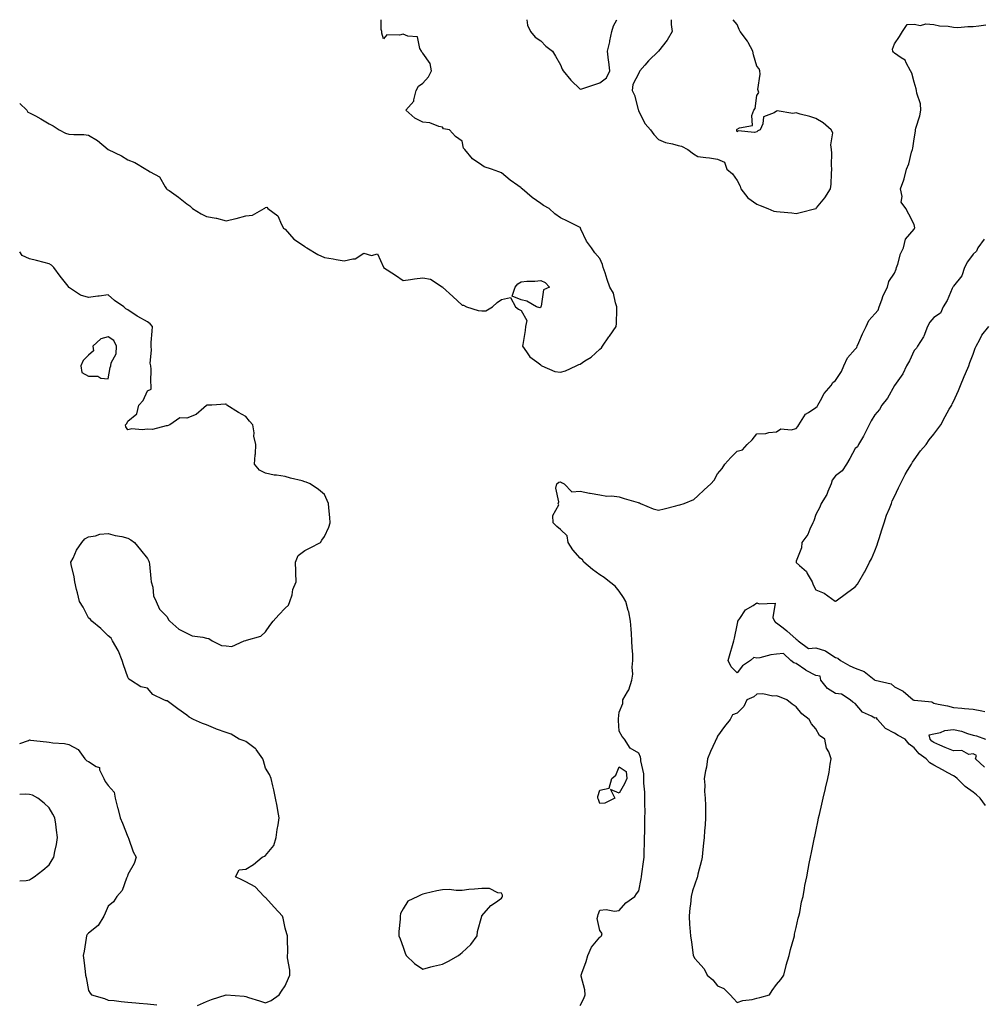
# Model space of a CAD drawing. Units: inches. Extents: x 936803 to 939443, y 7247738 to 7250378.
# Drawn here: x 936803 to 937293, y 7249877 to 7250378 of the extents above; entities that cross this region are included whole.
import ezdxf

# ---------------------------------------------------------------- set-up
doc = ezdxf.new("R2010")
doc.units = ezdxf.units.IN
doc.header["$MEASUREMENT"] = 0
doc.layers.add('Contour_93687247', color=7, linetype='Continuous', true_color=0x5c1087)

msp = doc.modelspace()

# ---------------------------------------------------------------- linework, layer by layer
at = {"layer": 'Contour_93687247'}
for points in [[(936803, 7250335.32, 3231), (936806.55, 7250331.92, 3231), (936807.14, 7250331.01, 3231), (936808.05, 7250330.59, 3231), (936810.97, 7250329, 3231), (936813.69, 7250327.56, 3231), (936818.05, 7250325.02, 3231), (936820.08, 7250323.95, 3231), (936823.05, 7250321.92, 3231), (936826.38, 7250320.25, 3231), (936828.05, 7250319.76, 3231), (936830.46, 7250319.51, 3231), (936835.69, 7250319.56, 3231), (936838.05, 7250319.23, 3231), (936842.63, 7250316.5, 3231), (936848.03, 7250311.92, 3231), (936848.05, 7250311.91, 3231), (936848.08, 7250311.89, 3231), (936854.79, 7250308.66, 3231), (936858.05, 7250306.73, 3231), (936861.54, 7250305.41, 3231), (936867.18, 7250301.92, 3231), (936867.76, 7250301.63, 3231), (936868.05, 7250301.48, 3231), (936869.4, 7250300.57, 3231), (936874.2, 7250298.07, 3231), (936876.97, 7250293, 3231), (936877.72, 7250291.92, 3231), (936877.87, 7250291.74, 3231), (936878.05, 7250291.65, 3231), (936878.96, 7250291.01, 3231), (936883.82, 7250287.69, 3231), (936888.05, 7250284.25, 3231), (936889.49, 7250283.37, 3231), (936890.98, 7250281.92, 3231), (936895.29, 7250279.16, 3231), (936898.05, 7250277.82, 3231), (936902.97, 7250277, 3231), (936903.13, 7250277.01, 3231), (936908.05, 7250275.64, 3231), (936912.91, 7250276.78, 3231), (936913.15, 7250276.82, 3231), (936918.05, 7250278.14, 3231), (936921.46, 7250278.51, 3231), (936927.42, 7250281.92, 3231), (936927.79, 7250282.18, 3231), (936928.05, 7250282.44, 3231), (936928.73, 7250282.6, 3231), (936929.31, 7250281.92, 3231), (936934.36, 7250278.23, 3231), (936936.12, 7250273.84, 3231), (936937.23, 7250271.92, 3231), (936937.72, 7250271.59, 3231), (936938.05, 7250271.34, 3231), (936942.53, 7250266.4, 3231), (936945.78, 7250264.19, 3231), (936948.05, 7250262.53, 3231), (936948.45, 7250262.31, 3231), (936949.14, 7250261.92, 3231), (936954.68, 7250258.55, 3231), (936958.05, 7250256.99, 3231), (936962.39, 7250256.27, 3231), (936964, 7250255.97, 3231), (936968.05, 7250255.28, 3231), (936972.51, 7250256.38, 3231), (936973.71, 7250256.26, 3231), (936978.05, 7250259.19, 3231), (936981.9, 7250258.07, 3231), (936984.97, 7250258.83, 3231), (936988.05, 7250252.13, 3231), (936988.09, 7250251.96, 3231), (936988.09, 7250251.92, 3231), (936994.13, 7250248, 3231), (936998.05, 7250245.26, 3231), (937001.89, 7250245.77, 3231), (937003.77, 7250246.2, 3231), (937008.05, 7250246.66, 3231), (937012.07, 7250245.94, 3231), (937017.88, 7250242.09, 3231), (937018.05, 7250242.02, 3231), (937018.09, 7250241.96, 3231), (937018.11, 7250241.92, 3231), (937023.35, 7250237.22, 3231), (937028.05, 7250232.8, 3231), (937028.8, 7250232.67, 3231), (937030.3, 7250231.92, 3231), (937036.21, 7250230.08, 3231), (937038.05, 7250229.81, 3231), (937040.12, 7250229.85, 3231), (937043.53, 7250231.92, 3231), (937045.89, 7250234.08, 3231), (937048.05, 7250235.66, 3231), (937052.7, 7250236.58, 3231), (937055.28, 7250231.92, 3231), (937056.83, 7250230.7, 3231), (937058.05, 7250230, 3231), (937061.03, 7250224.91, 3231), (937060.25, 7250221.92, 3231), (937060.09, 7250219.88, 3231), (937058.92, 7250212.79, 3231), (937058.84, 7250211.92, 3231), (937060.89, 7250209.08, 3231), (937062.57, 7250206.44, 3231), (937066.07, 7250203.9, 3231), (937068.05, 7250202.33, 3231), (937068.24, 7250202.11, 3231), (937068.67, 7250201.92, 3231), (937075.19, 7250199.06, 3231), (937078.05, 7250198.71, 3231), (937080.71, 7250199.26, 3231), (937086.02, 7250201.92, 3231), (937087.47, 7250202.5, 3231), (937088.05, 7250202.76, 3231), (937090.54, 7250204.41, 3231), (937093.67, 7250206.3, 3231), (937098.05, 7250210.38, 3231), (937098.93, 7250211.03, 3231), (937099.51, 7250211.92, 3231), (937102.73, 7250216.6, 3231), (937102.99, 7250216.98, 3231), (937106.48, 7250221.92, 3231), (937106.56, 7250223.41, 3231), (937106.72, 7250230.59, 3231), (937106.79, 7250231.92, 3231), (937106.07, 7250233.9, 3231), (937105.04, 7250238.91, 3231), (937103.19, 7250241.92, 3231), (937101.86, 7250245.73, 3231), (937100.8, 7250249.17, 3231), (937099.9, 7250251.92, 3231), (937099.51, 7250253.38, 3231), (937098.05, 7250256.5, 3231), (937095.55, 7250259.42, 3231), (937093.94, 7250261.92, 3231), (937091.36, 7250265.23, 3231), (937088.53, 7250271.44, 3231), (937088.27, 7250271.92, 3231), (937088.26, 7250272.13, 3231), (937088.05, 7250272.22, 3231), (937087.43, 7250272.54, 3231), (937081.68, 7250275.55, 3231), (937078.05, 7250277.21, 3231), (937075.26, 7250279.14, 3231), (937072.33, 7250281.92, 3231), (937069.55, 7250283.42, 3231), (937068.05, 7250284.56, 3231), (937063.64, 7250287.51, 3231), (937058.65, 7250291.92, 3231), (937058.29, 7250292.16, 3231), (937058.05, 7250292.38, 3231), (937056.36, 7250293.62, 3231), (937052.48, 7250296.35, 3231), (937048.05, 7250300.09, 3231), (937046.67, 7250300.53, 3231), (937042.94, 7250301.92, 3231), (937039.31, 7250303.18, 3231), (937038.05, 7250304.05, 3231), (937033.32, 7250307.19, 3231), (937029.44, 7250311.92, 3231), (937028.77, 7250312.63, 3231), (937028.05, 7250316.16, 3231), (937024.65, 7250318.52, 3231), (937021.59, 7250321.92, 3231), (937018.65, 7250322.52, 3231), (937018.05, 7250323.4, 3231), (937016.28, 7250323.69, 3231), (937011.61, 7250325.48, 3231), (937008.05, 7250325.81, 3231), (937004.01, 7250327.88, 3231), (936999.5, 7250331.92, 3231), (937003.49, 7250336.48, 3231), (937003.43, 7250337.3, 3231), (937004.75, 7250341.92, 3231), (937005.86, 7250344.11, 3231), (937008.05, 7250345.67, 3231), (937011.01, 7250348.96, 3231), (937012.42, 7250351.92, 3231), (937011.86, 7250355.73, 3231), (937008.05, 7250360.94, 3231), (937007.57, 7250361.44, 3231), (937007.47, 7250361.92, 3231), (937006.63, 7250363.34, 3231), (937005.36, 7250369.23, 3231), (937000.38, 7250369.59, 3231), (936998.05, 7250370.72, 3231), (936996.22, 7250370.09, 3231), (936989.69, 7250370.28, 3231), (936988.05, 7250368.23, 3231), (936987.22, 7250371.1, 3231), (936987.31, 7250371.92, 3231), (936986.89, 7250373.08, 3231), (936986.89, 7250378, 3231)], [(937061.07, 7250378, 3231), (937061.4, 7250375.28, 3231), (937062.87, 7250371.92, 3231), (937065.26, 7250369.14, 3231), (937068.05, 7250367.32, 3231), (937070.64, 7250364.51, 3231), (937074.01, 7250361.92, 3231), (937075.64, 7250359.51, 3231), (937078.05, 7250355.03, 3231), (937079.04, 7250352.91, 3231), (937079.48, 7250351.92, 3231), (937083.35, 7250347.22, 3231), (937088.05, 7250342.58, 3231), (937089.03, 7250342.9, 3231), (937095.14, 7250344.83, 3231), (937098.05, 7250345.8, 3231), (937101.48, 7250348.49, 3231), (937103.25, 7250351.92, 3231), (937102.68, 7250356.56, 3231), (937102.6, 7250357.37, 3231), (937102.06, 7250361.92, 3231), (937103.25, 7250366.72, 3231), (937103.29, 7250367.16, 3231), (937104.21, 7250371.92, 3231), (937105.14, 7250374.83, 3231), (937106.84, 7250378, 3231)], [(937088.05, 7249876.4, 3230), (937089.94, 7249880.03, 3230), (937090.64, 7249881.92, 3230), (937090.52, 7249884.39, 3230), (937088.7, 7249891.27, 3230), (937088.66, 7249891.92, 3230), (937088.94, 7249892.81, 3230), (937091.18, 7249898.79, 3230), (937092.01, 7249901.92, 3230), (937093.86, 7249906.11, 3230), (937098.05, 7249911.14, 3230), (937098.53, 7249911.43, 3230), (937099.01, 7249911.92, 3230), (937099.25, 7249913.12, 3230), (937098.05, 7249914.51, 3230), (937096.85, 7249920.73, 3230), (937097.06, 7249921.92, 3230), (937097.25, 7249922.72, 3230), (937098.05, 7249924.93, 3230), (937101.32, 7249925.19, 3230), (937105.62, 7249924.34, 3230), (937108.05, 7249924.67, 3230), (937111.32, 7249928.65, 3230), (937115.89, 7249931.92, 3230), (937116.73, 7249933.24, 3230), (937118.05, 7249934.83, 3230), (937119.11, 7249940.86, 3230), (937119.27, 7249941.92, 3230), (937119.45, 7249943.33, 3230), (937120.41, 7249949.56, 3230), (937120.71, 7249951.92, 3230), (937120.74, 7249954.61, 3230), (937120.88, 7249959.09, 3230), (937120.91, 7249961.92, 3230), (937120.98, 7249964.85, 3230), (937120.99, 7249968.98, 3230), (937121.06, 7249971.92, 3230), (937121.15, 7249975.02, 3230), (937120.96, 7249979.01, 3230), (937121.05, 7249981.92, 3230), (937121.03, 7249984.9, 3230), (937120.51, 7249989.46, 3230), (937120.49, 7249991.92, 3230), (937120.5, 7249994.37, 3230), (937119, 7250000.96, 3230), (937119.01, 7250001.92, 3230), (937118.9, 7250002.77, 3230), (937118.05, 7250004.76, 3230), (937113.48, 7250007.35, 3230), (937110.69, 7250011.92, 3230), (937109.47, 7250013.34, 3230), (937108.05, 7250016.05, 3230), (937107.59, 7250021.45, 3230), (937107.59, 7250021.92, 3230), (937107.63, 7250022.33, 3230), (937108.05, 7250025.62, 3230), (937109.88, 7250030.08, 3230), (937109.87, 7250031.92, 3230), (937112.16, 7250036.03, 3230), (937112.88, 7250037.1, 3230), (937114.47, 7250041.92, 3230), (937114.94, 7250045.03, 3230), (937114.63, 7250048.5, 3230), (937114.97, 7250051.92, 3230), (937114.85, 7250055.12, 3230), (937114.57, 7250058.44, 3230), (937114.44, 7250061.92, 3230), (937114.23, 7250065.74, 3230), (937113.99, 7250067.86, 3230), (937113.78, 7250071.92, 3230), (937112.84, 7250076.71, 3230), (937112.58, 7250077.4, 3230), (937111.36, 7250081.92, 3230), (937110.22, 7250084.09, 3230), (937108.05, 7250087.19, 3230), (937105.91, 7250089.78, 3230), (937102.97, 7250091.92, 3230), (937100.31, 7250094.19, 3230), (937098.05, 7250095.46, 3230), (937094.38, 7250098.25, 3230), (937089.92, 7250101.92, 3230), (937089.3, 7250103.17, 3230), (937088.05, 7250104.02, 3230), (937084.34, 7250108.22, 3230), (937081.98, 7250111.92, 3230), (937081.57, 7250115.45, 3230), (937078.05, 7250118.53, 3230), (937076.27, 7250120.14, 3230), (937074.43, 7250121.92, 3230), (937074.16, 7250125.81, 3230), (937077.24, 7250131.11, 3230), (937076.93, 7250131.92, 3230), (937077.34, 7250132.63, 3230), (937075.78, 7250139.64, 3230), (937076.22, 7250141.92, 3230), (937077.21, 7250142.76, 3230), (937078.05, 7250142.92, 3230), (937078.71, 7250142.58, 3230), (937079.96, 7250141.92, 3230), (937083.94, 7250137.82, 3230), (937088.05, 7250138.06, 3230), (937092.83, 7250137.14, 3230), (937093.17, 7250137.04, 3230), (937098.05, 7250136.33, 3230), (937101.75, 7250135.62, 3230), (937104.28, 7250135.69, 3230), (937108.05, 7250135.18, 3230), (937110.48, 7250134.35, 3230), (937117.63, 7250132.34, 3230), (937118.05, 7250132.21, 3230), (937118.27, 7250132.14, 3230), (937118.74, 7250131.92, 3230), (937125.21, 7250129.08, 3230), (937128.05, 7250128.47, 3230), (937130.85, 7250129.13, 3230), (937136.79, 7250130.65, 3230), (937138.05, 7250130.96, 3230), (937138.79, 7250131.18, 3230), (937141.07, 7250131.92, 3230), (937146.02, 7250133.94, 3230), (937148.05, 7250135.77, 3230), (937151.19, 7250138.78, 3230), (937154.56, 7250141.92, 3230), (937156.23, 7250143.74, 3230), (937158.05, 7250146.86, 3230), (937160.4, 7250149.58, 3230), (937161.64, 7250151.92, 3230), (937164.79, 7250155.18, 3230), (937168.05, 7250158.47, 3230), (937170.74, 7250159.22, 3230), (937173.09, 7250161.92, 3230), (937175.7, 7250164.26, 3230), (937178.05, 7250167.24, 3230), (937182.6, 7250167.37, 3230), (937184.11, 7250167.98, 3230), (937188.05, 7250168.26, 3230), (937190.19, 7250169.78, 3230), (937195.49, 7250169.36, 3230), (937198.05, 7250170.03, 3230), (937198.92, 7250171.05, 3230), (937199.42, 7250171.92, 3230), (937201.99, 7250175.86, 3230), (937202.68, 7250177.29, 3230), (937204.28, 7250178.15, 3230), (937208.05, 7250180.76, 3230), (937208.7, 7250181.27, 3230), (937209.02, 7250181.92, 3230), (937210.41, 7250184.28, 3230), (937212.19, 7250187.78, 3230), (937215.85, 7250191.92, 3230), (937216.61, 7250193.37, 3230), (937218.05, 7250194.49, 3230), (937221.01, 7250198.95, 3230), (937222.28, 7250201.92, 3230), (937224.1, 7250205.87, 3230), (937228.05, 7250210.43, 3230), (937228.8, 7250211.17, 3230), (937229.09, 7250211.92, 3230), (937229.95, 7250213.82, 3230), (937231.84, 7250218.13, 3230), (937233.64, 7250221.92, 3230), (937234.96, 7250225.02, 3230), (937238.05, 7250228.29, 3230), (937239.7, 7250230.28, 3230), (937240.21, 7250231.92, 3230), (937241.59, 7250235.46, 3230), (937242.26, 7250237.71, 3230), (937244.47, 7250241.92, 3230), (937245.2, 7250244.77, 3230), (937248.05, 7250249.04, 3230), (937248.91, 7250251.06, 3230), (937249.14, 7250251.92, 3230), (937249.77, 7250253.64, 3230), (937251.07, 7250258.9, 3230), (937252.65, 7250261.92, 3230), (937253.65, 7250266.31, 3230), (937258.05, 7250271.38, 3230), (937258.22, 7250271.75, 3230), (937258.27, 7250271.92, 3230), (937258.3, 7250272.17, 3230), (937258.05, 7250273.78, 3230), (937255.25, 7250279.12, 3230), (937253.82, 7250281.92, 3230), (937251.35, 7250285.22, 3230), (937251.89, 7250288.07, 3230), (937251.03, 7250291.92, 3230), (937252.71, 7250296.58, 3230), (937252.93, 7250297.04, 3230), (937254.11, 7250301.92, 3230), (937255.31, 7250304.65, 3230), (937256.7, 7250310.57, 3230), (937257.15, 7250311.92, 3230), (937257.35, 7250312.62, 3230), (937258.05, 7250317.44, 3230), (937258.71, 7250321.26, 3230), (937258.74, 7250321.92, 3230), (937258.97, 7250322.84, 3230), (937260.86, 7250329.12, 3230), (937261.49, 7250331.92, 3230), (937261.28, 7250335.15, 3230), (937259.32, 7250340.65, 3230), (937259.18, 7250341.92, 3230), (937258.99, 7250342.86, 3230), (937258.05, 7250346.13, 3230), (937256.88, 7250350.75, 3230), (937256.1, 7250351.92, 3230), (937253.9, 7250356.07, 3230), (937253.53, 7250357.4, 3230), (937251.37, 7250358.61, 3230), (937248.05, 7250361.03, 3230), (937247.61, 7250361.48, 3230), (937247.26, 7250361.92, 3230), (937246.94, 7250363.03, 3230), (937248.05, 7250365.65, 3230), (937250.59, 7250369.38, 3230), (937252.11, 7250371.92, 3230), (937254.46, 7250375.51, 3230), (937258.05, 7250375.7, 3230), (937261.24, 7250375.11, 3230), (937264.03, 7250375.94, 3230), (937268.05, 7250375.63, 3230), (937270.98, 7250374.85, 3230), (937275.28, 7250374.69, 3230), (937278.05, 7250374.19, 3230), (937280.2, 7250374.08, 3230), (937285.39, 7250374.59, 3230), (937288.05, 7250374.48, 3230), (937291, 7250374.88, 3230), (937294.53, 7250375.44, 3230)], [(937134.36, 7250378, 3231), (937134.39, 7250375.57, 3231), (937135.01, 7250371.92, 3231), (937132.32, 7250367.65, 3231), (937128.05, 7250361.92, 3231), (937122.85, 7250357.12, 3231), (937121.01, 7250354.88, 3231), (937118.52, 7250351.92, 3231), (937118.33, 7250351.64, 3231), (937118.05, 7250350.86, 3231), (937114.95, 7250345.02, 3231), (937114.64, 7250341.92, 3231), (937115.8, 7250339.67, 3231), (937117.63, 7250332.34, 3231), (937117.79, 7250331.92, 3231), (937117.85, 7250331.72, 3231), (937118.05, 7250331.32, 3231), (937121.21, 7250325.07, 3231), (937123.9, 7250321.92, 3231), (937125.64, 7250319.51, 3231), (937128.05, 7250317.08, 3231), (937131.62, 7250315.49, 3231), (937135.08, 7250314.89, 3231), (937138.05, 7250313.99, 3231), (937139.76, 7250313.63, 3231), (937142.88, 7250311.92, 3231), (937145.85, 7250309.72, 3231), (937148.05, 7250308.38, 3231), (937152.14, 7250307.83, 3231), (937153.91, 7250307.78, 3231), (937158.05, 7250307.09, 3231), (937161.63, 7250305.5, 3231), (937162.74, 7250301.92, 3231), (937165.64, 7250299.51, 3231), (937168.05, 7250296.23, 3231), (937169.52, 7250293.38, 3231), (937169.79, 7250291.92, 3231), (937173.5, 7250287.37, 3231), (937178.05, 7250284.11, 3231), (937179.68, 7250283.54, 3231), (937183.67, 7250281.92, 3231), (937186.68, 7250280.55, 3231), (937188.05, 7250280.35, 3231), (937189.79, 7250280.18, 3231), (937195.81, 7250279.68, 3231), (937198.05, 7250279.47, 3231), (937200.04, 7250279.93, 3231), (937208, 7250281.87, 3231), (937208.05, 7250281.88, 3231)], [(937208.05, 7250281.88, 3231), (937208.07, 7250281.89, 3231), (937208.11, 7250281.92, 3231), (937208.36, 7250282.23, 3231), (937212.56, 7250287.41, 3231), (937215.42, 7250291.92, 3231), (937215.74, 7250294.23, 3231), (937215.96, 7250299.82, 3231), (937216.19, 7250301.92, 3231), (937216.05, 7250303.92, 3231), (937216.24, 7250310.11, 3231), (937216.07, 7250311.92, 3231), (937215.58, 7250314.39, 3231), (937216.62, 7250320.48, 3231), (937215.85, 7250321.92, 3231), (937211.68, 7250325.54, 3231), (937208.05, 7250327.66, 3231), (937204.92, 7250328.8, 3231), (937199.99, 7250329.98, 3231), (937198.05, 7250330.56, 3231), (937196.4, 7250330.27, 3231), (937188.34, 7250331.64, 3231), (937188.05, 7250331.51, 3231), (937186.77, 7250330.63, 3231), (937181.46, 7250328.5, 3231), (937181.14, 7250325.01, 3231), (937179.72, 7250321.92, 3231), (937178.58, 7250321.39, 3231), (937178.05, 7250320.99, 3231), (937176.74, 7250320.61, 3231), (937168.58, 7250321.39, 3231), (937168.05, 7250320.86, 3231), (937167.76, 7250321.63, 3231), (937167.81, 7250321.92, 3231), (937167.9, 7250322.07, 3231), (937168.05, 7250322.34, 3231), (937169.11, 7250322.98, 3231), (937175.81, 7250324.16, 3231), (937175.46, 7250329.33, 3231), (937176.56, 7250331.92, 3231), (937177.17, 7250332.8, 3231), (937178.05, 7250339.49, 3231), (937179.06, 7250340.9, 3231), (937178.75, 7250341.92, 3231), (937178.59, 7250342.46, 3231), (937179.74, 7250350.22, 3231), (937179.51, 7250351.92, 3231), (937179.19, 7250353.06, 3231), (937178.05, 7250354.39, 3231), (937176.28, 7250360.15, 3231), (937176.04, 7250361.92, 3231), (937173.57, 7250366.4, 3231), (937173.23, 7250367.11, 3231), (937169.55, 7250371.92, 3231), (937169.07, 7250372.95, 3231), (937168.05, 7250375.56, 3231), (937166.02, 7250378, 3231)], [(937293.71, 7250266.26, 3230), (937290.41, 7250261.92, 3230), (937289.79, 7250260.18, 3230), (937288.05, 7250258.68, 3230), (937285.15, 7250254.82, 3230), (937283.62, 7250251.92, 3230), (937282.22, 7250247.75, 3230), (937278.05, 7250242.42, 3230), (937277.83, 7250242.14, 3230), (937277.69, 7250241.92, 3230), (937277.36, 7250241.24, 3230), (937274.89, 7250235.08, 3230), (937272.77, 7250231.92, 3230), (937271.37, 7250228.6, 3230), (937268.05, 7250226.55, 3230), (937265.94, 7250224.03, 3230), (937264.77, 7250221.92, 3230), (937263.01, 7250216.96, 3230), (937262.76, 7250216.63, 3230), (937259.68, 7250211.92, 3230), (937259.19, 7250210.79, 3230), (937258.05, 7250209.63, 3230), (937255.62, 7250204.35, 3230), (937254.21, 7250201.92, 3230), (937252.23, 7250197.73, 3230), (937248.05, 7250191.95, 3230), (937248.04, 7250191.92, 3230), (937248.01, 7250191.88, 3230), (937244.53, 7250185.44, 3230), (937241.57, 7250181.92, 3230), (937240.38, 7250179.59, 3230), (937238.05, 7250177.01, 3230), (937236.15, 7250173.82, 3230), (937235.11, 7250171.92, 3230), (937232.85, 7250167.12, 3230), (937232.21, 7250166.08, 3230), (937229.79, 7250161.92, 3230), (937229.23, 7250160.74, 3230), (937228.05, 7250159.76, 3230), (937225.27, 7250154.7, 3230), (937223.64, 7250151.92, 3230), (937221.49, 7250148.48, 3230), (937218.05, 7250145.95, 3230), (937216.31, 7250143.66, 3230), (937215.74, 7250141.92, 3230), (937214.09, 7250137.96, 3230), (937213.63, 7250136.34, 3230), (937210.75, 7250131.92, 3230), (937209.97, 7250130.01, 3230), (937208.05, 7250126.31, 3230), (937206.94, 7250123.02, 3230), (937206.43, 7250121.92, 3230), (937204.91, 7250118.78, 3230), (937203.87, 7250116.11, 3230), (937200.96, 7250111.92, 3230), (937200.71, 7250109.26, 3230), (937198.05, 7250102.42, 3230), (937197.98, 7250102, 3230), (937197.97, 7250101.92, 3230), (937198, 7250101.87, 3230), (937198.05, 7250101.76, 3230), (937199.71, 7250100.25, 3230), (937203.29, 7250097.16, 3230), (937203.67, 7250096.3, 3230), (937206.18, 7250091.92, 3230), (937206.63, 7250090.5, 3230), (937208.05, 7250087.88, 3230), (937212.29, 7250086.16, 3230), (937217.8, 7250082.17, 3230), (937218.05, 7250082.01, 3230), (937218.41, 7250082.28, 3230), (937223.69, 7250086.28, 3230), (937228.05, 7250089.41, 3230), (937229.15, 7250090.83, 3230), (937229.89, 7250091.92, 3230), (937232.45, 7250096.32, 3230), (937232.9, 7250097.07, 3230), (937235.33, 7250101.92, 3230), (937236.27, 7250103.7, 3230), (937238.05, 7250107.7, 3230), (937239.17, 7250110.8, 3230), (937239.53, 7250111.92, 3230), (937240.24, 7250114.11, 3230), (937241.58, 7250118.38, 3230), (937242.75, 7250121.92, 3230), (937244.05, 7250125.91, 3230), (937245.49, 7250129.36, 3230), (937246.47, 7250131.92, 3230), (937246.85, 7250133.12, 3230), (937248.05, 7250135.41, 3230), (937250.08, 7250139.89, 3230), (937251.13, 7250141.92, 3230), (937253.43, 7250146.54, 3230), (937254.69, 7250148.56, 3230), (937256.68, 7250151.92, 3230), (937257.14, 7250152.83, 3230), (937258.05, 7250154.04, 3230), (937261.35, 7250158.62, 3230), (937264.09, 7250161.92, 3230), (937265.7, 7250164.26, 3230), (937268.05, 7250167.03, 3230), (937270.13, 7250169.84, 3230), (937271.53, 7250171.92, 3230), (937273.83, 7250176.14, 3230), (937275.93, 7250179.8, 3230), (937277.14, 7250181.92, 3230), (937277.41, 7250182.55, 3230), (937278.05, 7250183.71, 3230), (937280.57, 7250189.4, 3230), (937281.68, 7250191.92, 3230), (937283.46, 7250196.51, 3230), (937284.15, 7250198.02, 3230), (937285.82, 7250201.92, 3230), (937286.33, 7250203.64, 3230), (937288.05, 7250207.79, 3230), (937289.08, 7250210.89, 3230), (937289.58, 7250211.92, 3230), (937291.38, 7250215.25, 3230), (937292.4, 7250217.56, 3230), (937296.05, 7250221.92, 3230)], [(936893.5, 7249876.47, 3231), (936898.05, 7249878.39, 3231), (936900.53, 7249879.44, 3231), (936908.02, 7249881.89, 3231), (936908.05, 7249881.9, 3231), (936908.07, 7249881.9, 3231), (936917.27, 7249881.14, 3231), (936918.05, 7249881, 3231), (936919.4, 7249880.56, 3231), (936924.92, 7249878.8, 3231), (936928.05, 7249877.78, 3231), (936930.97, 7249879, 3231), (936935.02, 7249881.92, 3231), (936936.24, 7249883.74, 3231), (936938.05, 7249886.45, 3231), (936939.73, 7249890.24, 3231), (936940.46, 7249891.92, 3231), (936940.47, 7249894.34, 3231), (936939.31, 7249900.65, 3231), (936939.32, 7249901.92, 3231), (936939.38, 7249903.25, 3231), (936939.17, 7249910.8, 3231), (936939.23, 7249911.92, 3231), (936938.94, 7249912.81, 3231), (936938.05, 7249915.69, 3231), (936936.97, 7249920.84, 3231), (936936.71, 7249921.92, 3231), (936932.54, 7249926.41, 3231), (936928.05, 7249931.33, 3231), (936927.74, 7249931.61, 3231), (936927.37, 7249931.92, 3231), (936922.86, 7249936.73, 3231), (936918.05, 7249939.42, 3231), (936916.39, 7249940.27, 3231), (936912.85, 7249941.92, 3231), (936914.59, 7249945.39, 3231), (936918.05, 7249945.78, 3231), (936921.86, 7249948.11, 3231), (936926.31, 7249951.92, 3231), (936927.49, 7249952.48, 3231), (936928.05, 7249952.66, 3231), (936932.23, 7249957.74, 3231), (936933.43, 7249961.92, 3231), (936933.97, 7249966, 3231), (936934.48, 7249968.35, 3231), (936935.03, 7249971.92, 3231), (936934.36, 7249975.61, 3231), (936933.91, 7249977.78, 3231), (936933.22, 7249981.92, 3231), (936932.32, 7249986.2, 3231), (936931.8, 7249988.18, 3231), (936930.94, 7249991.92, 3231), (936930.1, 7249993.97, 3231), (936928.05, 7249997.09, 3231), (936926.95, 7250000.83, 3231), (936926.68, 7250001.92, 3231), (936923.28, 7250006.69, 3231), (936923.11, 7250006.98, 3231), (936922.78, 7250007.19, 3231), (936918.05, 7250010.75, 3231), (936917.18, 7250011.04, 3231), (936914.7, 7250011.92, 3231), (936910.58, 7250014.45, 3231), (936908.05, 7250015.33, 3231), (936903.12, 7250017, 3231), (936902.81, 7250017.16, 3231), (936898.05, 7250019.29, 3231), (936895.96, 7250019.83, 3231), (936891.44, 7250021.92, 3231), (936889.29, 7250023.16, 3231), (936888.05, 7250024.14, 3231), (936883.45, 7250027.32, 3231), (936880.14, 7250029.83, 3231), (936878.05, 7250031.39, 3231), (936877.59, 7250031.46, 3231), (936876.36, 7250031.92, 3231), (936870.77, 7250034.64, 3231), (936868.05, 7250037.82, 3231), (936864.61, 7250038.48, 3231), (936859.32, 7250041.92, 3231), (936858.52, 7250042.39, 3231), (936858.05, 7250043.5, 3231), (936855.85, 7250049.72, 3231), (936855.21, 7250051.92, 3231), (936853.2, 7250056.76, 3231), (936853.13, 7250057, 3231), (936850.28, 7250061.92, 3231), (936849.5, 7250063.37, 3231), (936848.05, 7250064.48, 3231), (936844.3, 7250068.16, 3231), (936839.74, 7250071.92, 3231), (936838.95, 7250072.82, 3231), (936838.05, 7250073.71, 3231), (936835.26, 7250079.13, 3231), (936833.4, 7250081.92, 3231), (936832.47, 7250086.34, 3231), (936831.94, 7250088.03, 3231), (936830.99, 7250091.92, 3231), (936830.65, 7250094.52, 3231), (936829.23, 7250100.74, 3231), (936829.06, 7250101.92, 3231), (936830.13, 7250104, 3231), (936831.87, 7250108.1, 3231), (936834.67, 7250111.92, 3231), (936836.09, 7250113.88, 3231), (936838.05, 7250114.96, 3231), (936841.59, 7250115.46, 3231), (936843.75, 7250116.22, 3231), (936848.05, 7250116.63, 3231), (936851.65, 7250115.52, 3231), (936854.94, 7250115.03, 3231), (936858.05, 7250114.26, 3231), (936859.47, 7250113.34, 3231), (936861.42, 7250111.92, 3231), (936864.41, 7250108.28, 3231), (936868.05, 7250103.87, 3231), (936868.69, 7250102.56, 3231), (936868.92, 7250101.92, 3231), (936869.03, 7250100.94, 3231), (936869.76, 7250093.64, 3231), (936869.96, 7250091.92, 3231), (936870.71, 7250089.26, 3231), (936871.02, 7250084.89, 3231), (936872.51, 7250081.92, 3231), (936874.2, 7250078.07, 3231), (936878.05, 7250074.18, 3231), (936878.74, 7250072.61, 3231), (936879.31, 7250071.92, 3231), (936884.03, 7250067.91, 3231), (936888.05, 7250065.87, 3231), (936890.67, 7250064.54, 3231), (936896.1, 7250063.86, 3231), (936898.05, 7250063.28, 3231), (936899.3, 7250063.17, 3231), (936901, 7250061.92, 3231), (936905.72, 7250059.59, 3231), (936908.05, 7250059.36, 3231), (936910.93, 7250059.04, 3231), (936917.16, 7250061.92, 3231), (936917.83, 7250062.14, 3231), (936918.05, 7250062.09, 3231), (936918.36, 7250062.23, 3231), (936925.6, 7250064.37, 3231), (936928.05, 7250066.49, 3231), (936930.25, 7250069.72, 3231), (936931.95, 7250071.92, 3231), (936934.86, 7250075.11, 3231), (936938.05, 7250078.52, 3231), (936939.78, 7250080.19, 3231), (936940.51, 7250081.92, 3231), (936941.55, 7250085.42, 3231), (936941.93, 7250088.03, 3231), (936943.69, 7250091.92, 3231), (936943.47, 7250096.49, 3231), (936943.47, 7250097.34, 3231), (936943.25, 7250101.92, 3231), (936944.59, 7250105.38, 3231), (936948.05, 7250107.86, 3231), (936950.71, 7250109.26, 3231), (936956.07, 7250111.92, 3231), (936956.73, 7250113.24, 3231), (936958.05, 7250115.04, 3231), (936960.24, 7250119.73, 3231), (936960.96, 7250121.92, 3231), (936960.8, 7250124.67, 3231), (936960.27, 7250129.7, 3231), (936960.13, 7250131.92, 3231), (936959.49, 7250133.36, 3231), (936958.05, 7250136.42, 3231), (936955.05, 7250138.91, 3231), (936950.8, 7250141.92, 3231), (936948.82, 7250142.69, 3231), (936948.05, 7250142.92, 3231), (936946.64, 7250143.33, 3231), (936940.85, 7250144.72, 3231), (936938.05, 7250145.64, 3231), (936933.69, 7250146.28, 3231), (936932.39, 7250146.26, 3231), (936928.05, 7250147.19, 3231), (936924.99, 7250148.86, 3231), (936922.38, 7250151.92, 3231), (936922.8, 7250156.67, 3231), (936922.92, 7250157.05, 3231), (936923.16, 7250161.92, 3231), (936922.17, 7250166.04, 3231), (936922.26, 7250167.71, 3231), (936921.63, 7250171.92, 3231), (936919.95, 7250173.81, 3231), (936918.05, 7250176.16, 3231), (936914.24, 7250178.1, 3231), (936908.41, 7250181.92, 3231), (936908.22, 7250182.09, 3231), (936908.05, 7250182.44, 3231), (936907.65, 7250182.32, 3231), (936900.72, 7250181.92, 3231), (936898.18, 7250181.79, 3231), (936898.05, 7250181.69, 3231), (936896.62, 7250180.49, 3231), (936892.85, 7250177.12, 3231), (936888.05, 7250175.3, 3231), (936884.51, 7250175.46, 3231), (936879.32, 7250171.92, 3231), (936878.5, 7250171.47, 3231), (936878.05, 7250171.28, 3231), (936877.48, 7250171.34, 3231), (936870.51, 7250169.47, 3231), (936868.05, 7250169.63, 3231), (936865.37, 7250169.24, 3231), (936860.09, 7250169.88, 3231), (936858.05, 7250169.34, 3231), (936857.04, 7250170.91, 3231), (936856.9, 7250171.92, 3231), (936857.42, 7250172.55, 3231), (936858.05, 7250173.79, 3231), (936862.58, 7250177.39, 3231), (936863.64, 7250181.92, 3231), (936865.74, 7250184.23, 3231), (936868.05, 7250189.21, 3231), (936869.89, 7250190.08, 3231), (936869.87, 7250191.92, 3231), (936869.67, 7250193.54, 3231), (936869.86, 7250200.11, 3231), (936869.7, 7250201.92, 3231), (936869.34, 7250203.21, 3231), (936870.12, 7250209.85, 3231), (936869.82, 7250211.92, 3231), (936869.9, 7250213.77, 3231), (936870.4, 7250219.58, 3231), (936870.5, 7250221.92, 3231), (936869.44, 7250223.32, 3231), (936868.05, 7250224.34, 3231), (936863.1, 7250226.97, 3231), (936862.76, 7250227.21, 3231), (936858.05, 7250230.33, 3231), (936857.08, 7250230.95, 3231), (936856.05, 7250231.92, 3231), (936851.24, 7250235.11, 3231), (936848.05, 7250237.96, 3231), (936843.48, 7250237.35, 3231), (936842.71, 7250237.25, 3231), (936838.05, 7250236.61, 3231), (936833.98, 7250237.85, 3231), (936828.36, 7250241.62, 3231), (936828.05, 7250241.78, 3231), (936827.99, 7250241.86, 3231), (936827.94, 7250241.92, 3231), (936827.58, 7250242.39, 3231), (936823.63, 7250247.5, 3231), (936820.3, 7250251.92, 3231), (936819.16, 7250253.03, 3231), (936818.05, 7250253.83, 3231), (936815.5, 7250254.47, 3231), (936811.54, 7250255.41, 3231), (936808.05, 7250256.3, 3231), (936804.22, 7250258.09, 3231), (936803, 7250259.86, 3231)], [(937294.34, 7249978.21, 3229), (937291.67, 7249981.92, 3229), (937289.71, 7249983.58, 3229), (937288.05, 7249984.92, 3229), (937283.93, 7249987.8, 3229), (937279.94, 7249991.92, 3229), (937278.9, 7249992.78, 3229), (937278.05, 7249993.32, 3229), (937275.11, 7249994.86, 3229), (937272.39, 7249996.27, 3229), (937268.05, 7249998.63, 3229), (937265.95, 7249999.81, 3229), (937264.08, 7250001.92, 3229), (937260.54, 7250004.41, 3229), (937258.05, 7250007.58, 3229), (937255.52, 7250009.39, 3229), (937253.45, 7250011.92, 3229), (937249.96, 7250013.83, 3229), (937248.05, 7250014.9, 3229), (937243.49, 7250017.36, 3229), (937239.46, 7250021.92, 3229), (937238.85, 7250022.72, 3229), (937238.05, 7250022.68, 3229), (937236.27, 7250023.71, 3229), (937231.74, 7250025.61, 3229), (937228.05, 7250030.05, 3229), (937226.81, 7250030.68, 3229), (937225.55, 7250031.92, 3229), (937221.01, 7250034.88, 3229), (937218.05, 7250035.18, 3229), (937213.89, 7250037.76, 3229), (937210.63, 7250041.92, 3229), (937210.16, 7250044.03, 3229), (937208.05, 7250044.3, 3229), (937203.06, 7250046.93, 3229), (937202.97, 7250047, 3229), (937198.05, 7250050.45, 3229), (937196.91, 7250050.79, 3229), (937195.25, 7250051.92, 3229), (937191.57, 7250055.45, 3229), (937188.05, 7250055.13, 3229), (937185.09, 7250054.88, 3229), (937179.48, 7250053.35, 3229), (937178.05, 7250053.18, 3229), (937176.47, 7250053.49, 3229), (937174.77, 7250051.92, 3229), (937170.64, 7250049.32, 3229), (937168.05, 7250045.71, 3229), (937164.89, 7250048.76, 3229), (937163.42, 7250051.92, 3229), (937164.4, 7250055.57, 3229), (937165.67, 7250059.54, 3229), (937166.36, 7250061.92, 3229), (937166.62, 7250063.35, 3229), (937168.05, 7250069.85, 3229), (937168.32, 7250071.66, 3229), (937168.38, 7250071.92, 3229), (937169.39, 7250073.27, 3229), (937172.3, 7250077.67, 3229), (937176.15, 7250080.02, 3229), (937178.05, 7250081.37, 3229), (937179.19, 7250080.78, 3229), (937187.27, 7250081.14, 3229), (937186.13, 7250073.83, 3229), (937186.96, 7250071.92, 3229), (937187.47, 7250071.33, 3229), (937188.05, 7250071.16, 3229), (937191.47, 7250068.5, 3229), (937193.26, 7250067.13, 3229), (937198.05, 7250062.8, 3229), (937198.59, 7250062.47, 3229), (937199.1, 7250061.92, 3229), (937204.21, 7250058.08, 3229), (937208.05, 7250058.38, 3229), (937212.98, 7250056.84, 3229), (937213.61, 7250056.36, 3229), (937218.05, 7250053.51, 3229), (937219.2, 7250053.06, 3229), (937220.55, 7250051.92, 3229), (937225.37, 7250049.23, 3229), (937228.05, 7250048.12, 3229), (937232.53, 7250046.4, 3229), (937237.74, 7250042.23, 3229), (937238.05, 7250042.01, 3229), (937238.11, 7250041.99, 3229), (937238.24, 7250041.92, 3229), (937246.27, 7250040.13, 3229), (937248.05, 7250038.49, 3229), (937252.43, 7250036.3, 3229), (937257.58, 7250031.92, 3229), (937257.88, 7250031.74, 3229), (937258.05, 7250031.75, 3229), (937258.28, 7250031.69, 3229), (937266.98, 7250030.85, 3229), (937268.05, 7250030.23, 3229), (937270.26, 7250029.71, 3229), (937275.06, 7250028.92, 3229), (937278.05, 7250028.07, 3229), (937282.3, 7250027.67, 3229), (937283.68, 7250027.55, 3229), (937288.05, 7250027.13, 3229), (937292.54, 7250026.41, 3229), (937294.03, 7250025.93, 3229)], [(937293.88, 7249997.74, 3228), (937289.29, 7250001.92, 3228), (937289.82, 7250003.69, 3228), (937288.05, 7250004.46, 3228), (937285.86, 7250004.11, 3228), (937282.23, 7250006.11, 3228), (937278.05, 7250005.94, 3228), (937273.76, 7250007.63, 3228), (937271.14, 7250008.83, 3228), (937268.05, 7250010.16, 3228), (937267.05, 7250010.92, 3228), (937266.22, 7250011.92, 3228), (937265.75, 7250014.21, 3228), (937268.05, 7250014.68, 3228), (937271.48, 7250015.36, 3228), (937273.6, 7250016.37, 3228), (937278.05, 7250016.79, 3228), (937282.14, 7250016, 3228), (937285.19, 7250014.78, 3228), (937288.05, 7250014, 3228), (937289.71, 7250013.58, 3228), (937294.34, 7250011.92, 3228)], [(936803, 7250009.69, 3231), (936807.41, 7250011.28, 3231), (936808.05, 7250011.52, 3231), (936808.5, 7250011.46, 3231), (936816.64, 7250010.51, 3231), (936818.05, 7250010.37, 3231), (936819.94, 7250010.04, 3231), (936825.82, 7250009.69, 3231), (936828.05, 7250009.18, 3231), (936832.82, 7250006.7, 3231), (936836.07, 7250001.92, 3231), (936837.1, 7250000.96, 3231), (936838.05, 7250000.6, 3231), (936841.96, 7249998, 3231), (936843.56, 7249997.43, 3231), (936843.66, 7249996.3, 3231), (936845.73, 7249991.92, 3231), (936846.45, 7249990.32, 3231), (936848.05, 7249988.3, 3231), (936851.04, 7249984.91, 3231), (936851.63, 7249981.92, 3231), (936852.82, 7249977.14, 3231), (936852.91, 7249976.78, 3231), (936854.15, 7249971.92, 3231), (936855.31, 7249969.18, 3231), (936858.05, 7249962.3, 3231), (936858.19, 7249962.06, 3231), (936858.25, 7249961.92, 3231), (936858.38, 7249961.59, 3231), (936860.76, 7249954.63, 3231), (936862.21, 7249951.92, 3231), (936861.31, 7249948.66, 3231), (936858.05, 7249943.05, 3231), (936857.76, 7249942.2, 3231), (936857.67, 7249941.92, 3231), (936857.3, 7249941.18, 3231), (936855.07, 7249934.9, 3231), (936852.41, 7249931.92, 3231), (936850.75, 7249929.22, 3231), (936848.05, 7249927.04, 3231), (936846.52, 7249923.45, 3231), (936845.86, 7249921.92, 3231), (936842.84, 7249917.13, 3231), (936838.05, 7249913.27, 3231), (936837.38, 7249912.59, 3231), (936837.05, 7249911.92, 3231), (936836.78, 7249910.65, 3231), (936835.87, 7249904.1, 3231), (936835.33, 7249901.92, 3231), (936835.55, 7249899.42, 3231), (936836.33, 7249893.64, 3231), (936836.5, 7249891.92, 3231), (936836.79, 7249890.66, 3231), (936838.05, 7249884.06, 3231), (936838.87, 7249882.74, 3231), (936839.61, 7249881.92, 3231), (936846.08, 7249879.96, 3231), (936848.05, 7249879.2, 3231), (936851.08, 7249878.89, 3231), (936854.61, 7249878.48, 3231), (936858.05, 7249878.15, 3231), (936862.13, 7249877.85, 3231), (936863.7, 7249877.57, 3231), (936868.05, 7249877.32, 3231), (936872.84, 7249876.71, 3231)], [(936808.05, 7249940.29, 3231), (936808.97, 7249941, 3231), (936810.38, 7249941.92, 3231), (936814.69, 7249945.28, 3231), (936818.05, 7249947.98, 3231), (936819.52, 7249950.45, 3231), (936820.38, 7249951.92, 3231), (936820.92, 7249954.79, 3231), (936821.66, 7249958.32, 3231), (936822.31, 7249961.92, 3231), (936821.76, 7249965.63, 3231), (936821.32, 7249968.66, 3231), (936820.84, 7249971.92, 3231), (936819.94, 7249973.81, 3231), (936818.05, 7249977.03, 3231), (936815.44, 7249979.3, 3231), (936812.23, 7249981.92, 3231), (936809.58, 7249983.45, 3231), (936808.05, 7249983.81, 3231), (936806.07, 7249983.89, 3231), (936803, 7249983.74, 3231)], [(936803, 7249939.8, 3231), (936806.22, 7249940.09, 3231), (936808.05, 7249940.29, 3231)]]:
    msp.add_polyline3d(points, dxfattribs=at)
for points in [[(937068.05, 7250231.73, 3231), (937067.61, 7250231.47, 3231), (937065.88, 7250231.92, 3231), (937060.96, 7250234.82, 3231), (937058.05, 7250235.38, 3231), (937053.52, 7250237.39, 3231), (937055.03, 7250241.92, 3231), (937056.37, 7250243.6, 3231), (937058.05, 7250244.64, 3231), (937061.06, 7250244.93, 3231), (937065.1, 7250244.88, 3231), (937068.05, 7250245.25, 3231), (937070.35, 7250244.22, 3231), (937072.6, 7250241.92, 3231), (937069.45, 7250240.52, 3231), (937068.33, 7250232.2, 3231), (937068.2, 7250231.92, 3231), (937068.12, 7250231.84, 3231)], [(936848.05, 7250195.34, 3232), (936848.96, 7250201.01, 3232), (936849.35, 7250201.92, 3232), (936849.58, 7250203.45, 3232), (936852, 7250207.97, 3232), (936852.22, 7250211.92, 3232), (936850.93, 7250214.8, 3232), (936848.05, 7250216.61, 3232), (936844.35, 7250215.61, 3232), (936840.21, 7250211.92, 3232), (936840.48, 7250209.5, 3232), (936838.05, 7250207.34, 3232), (936835.34, 7250204.63, 3232), (936834.16, 7250201.92, 3232), (936834.68, 7250198.55, 3232), (936838.05, 7250196.68, 3232), (936842.71, 7250196.58, 3232), (936844.36, 7250195.61, 3232)], [(937178.05, 7249880.09, 3230), (937179.55, 7249880.42, 3230), (937184.47, 7249881.92, 3230), (937185.86, 7249884.11, 3230), (937188.05, 7249887.09, 3230), (937190.25, 7249889.72, 3230), (937191.7, 7249891.92, 3230), (937192.97, 7249896.84, 3230), (937193, 7249896.97, 3230), (937194.38, 7249901.92, 3230), (937195.06, 7249904.92, 3230), (937196.78, 7249910.64, 3230), (937197.09, 7249911.92, 3230), (937197.22, 7249912.75, 3230), (937198.05, 7249916.16, 3230), (937199.06, 7249920.9, 3230), (937199.39, 7249921.92, 3230), (937199.8, 7249923.67, 3230), (937200.74, 7249929.23, 3230), (937201.51, 7249931.92, 3230), (937202.24, 7249936.12, 3230), (937202.42, 7249937.55, 3230), (937203.41, 7249941.92, 3230), (937204.11, 7249945.86, 3230), (937204.71, 7249948.59, 3230), (937205.3, 7249951.92, 3230), (937205.75, 7249954.22, 3230), (937207.21, 7249961.07, 3230), (937207.39, 7249961.92, 3230), (937207.52, 7249962.46, 3230), (937208.05, 7249964.98, 3230), (937209.25, 7249970.72, 3230), (937209.42, 7249971.92, 3230), (937209.81, 7249973.68, 3230), (937211.13, 7249978.83, 3230), (937211.71, 7249981.92, 3230), (937212.92, 7249986.79, 3230), (937212.97, 7249987, 3230), (937214.11, 7249991.92, 3230), (937214.8, 7249995.17, 3230), (937215.39, 7249999.26, 3230), (937215.85, 7250001.92, 3230), (937214.58, 7250005.4, 3230), (937213.52, 7250007.39, 3230), (937212.6, 7250011.92, 3230), (937209.93, 7250013.8, 3230), (937208.05, 7250017.2, 3230), (937205.79, 7250019.66, 3230), (937204.66, 7250021.92, 3230), (937200.98, 7250024.86, 3230), (937198.05, 7250028.33, 3230), (937195.94, 7250029.81, 3230), (937193.3, 7250031.92, 3230), (937189.6, 7250033.47, 3230), (937188.05, 7250033.97, 3230), (937186.22, 7250033.75, 3230), (937181.11, 7250034.98, 3230), (937178.05, 7250034.78, 3230), (937176.56, 7250033.41, 3230), (937172.85, 7250031.92, 3230), (937171.35, 7250028.62, 3230), (937168.05, 7250025.24, 3230), (937165.7, 7250024.27, 3230), (937164.51, 7250021.92, 3230), (937161.61, 7250018.36, 3230), (937158.05, 7250013.44, 3230), (937157.57, 7250012.4, 3230), (937157.35, 7250011.92, 3230), (937156.8, 7250010.67, 3230), (937154.39, 7250005.58, 3230), (937152.95, 7250001.92, 3230), (937152.32, 7249997.65, 3230), (937151.9, 7249995.77, 3230), (937151.26, 7249991.92, 3230), (937151.51, 7249988.46, 3230), (937151.42, 7249985.29, 3230), (937151.73, 7249981.92, 3230), (937151.81, 7249978.16, 3230), (937151.85, 7249975.72, 3230), (937151.93, 7249971.92, 3230), (937151.71, 7249968.26, 3230), (937151.37, 7249965.24, 3230), (937151.16, 7249961.92, 3230), (937150.93, 7249959.05, 3230), (937150.3, 7249954.17, 3230), (937150.11, 7249951.92, 3230), (937149.77, 7249950.2, 3230), (937148.05, 7249943.27, 3230), (937147.84, 7249942.13, 3230), (937147.82, 7249941.92, 3230), (937147.72, 7249941.59, 3230), (937145.24, 7249934.72, 3230), (937144.53, 7249931.92, 3230), (937144.18, 7249928.05, 3230), (937143.89, 7249926.08, 3230), (937143.55, 7249921.92, 3230), (937143.82, 7249917.69, 3230), (937143.96, 7249916.01, 3230), (937144.23, 7249911.92, 3230), (937144.69, 7249908.56, 3230), (937145.27, 7249904.7, 3230), (937145.65, 7249901.92, 3230), (937146.53, 7249900.4, 3230), (937148.05, 7249898.69, 3230), (937151.26, 7249895.13, 3230), (937152.75, 7249891.92, 3230), (937155.58, 7249889.45, 3230), (937158.05, 7249886.49, 3230), (937161.23, 7249885.1, 3230), (937164.46, 7249881.92, 3230), (937166.12, 7249879.99, 3230), (937168.05, 7249877.96, 3230), (937170.95, 7249879.03, 3230), (937175.62, 7249879.5, 3230)], [(937098.05, 7249979.11, 3230), (937097.39, 7249981.26, 3230), (937097.14, 7249981.92, 3230), (937097.19, 7249982.78, 3230), (937098.05, 7249985.99, 3230), (937102.93, 7249987.04, 3230), (937104.2, 7249991.92, 3230), (937106.35, 7249993.62, 3230), (937108.05, 7249997.9, 3230), (937111.54, 7249995.41, 3230), (937111.83, 7249991.92, 3230), (937110.72, 7249989.25, 3230), (937108.05, 7249984.44, 3230), (937103.56, 7249986.4, 3230), (937105.7, 7249981.92, 3230), (937100.69, 7249979.28, 3230)], [(937018.05, 7249897.48, 3231), (937021.07, 7249898.9, 3231), (937026.26, 7249901.92, 3231), (937027.25, 7249902.72, 3231), (937028.05, 7249903.35, 3231), (937032.44, 7249907.53, 3231), (937035.74, 7249911.92, 3231), (937035.86, 7249914.12, 3231), (937038.03, 7249921.9, 3231), (937038.03, 7249921.92, 3231), (937038.03, 7249921.95, 3231), (937038.05, 7249921.99, 3231), (937042.6, 7249927.37, 3231), (937044.99, 7249928.86, 3231), (937048.05, 7249931.01, 3231), (937048.42, 7249931.56, 3231), (937048.68, 7249931.92, 3231), (937048.64, 7249932.52, 3231), (937048.05, 7249933.49, 3231), (937046.22, 7249933.76, 3231), (937042, 7249935.87, 3231), (937038.05, 7249936.03, 3231), (937034.43, 7249935.54, 3231), (937031.53, 7249935.4, 3231), (937028.05, 7249935, 3231), (937025.07, 7249934.91, 3231), (937021.51, 7249935.38, 3231), (937018.05, 7249935.29, 3231), (937015.21, 7249934.75, 3231), (937009.45, 7249933.32, 3231), (937008.05, 7249933.01, 3231), (937007.19, 7249932.78, 3231), (937005.53, 7249931.92, 3231), (937000.43, 7249929.55, 3231), (936998.05, 7249925.58, 3231), (936996.74, 7249923.23, 3231), (936996.62, 7249921.92, 3231), (936996.53, 7249920.41, 3231), (936995.94, 7249914.03, 3231), (936995.84, 7249911.92, 3231), (936996.55, 7249910.42, 3231), (936998.05, 7249906.09, 3231), (936999.1, 7249902.97, 3231), (936999.67, 7249901.92, 3231), (937003.88, 7249897.75, 3231), (937008.05, 7249894.93, 3231), (937012.17, 7249896.04, 3231), (937013.47, 7249896.49, 3231)]]:
    msp.add_polyline3d(points, close=True, dxfattribs=at)

doc.saveas('drawing.dxf')
